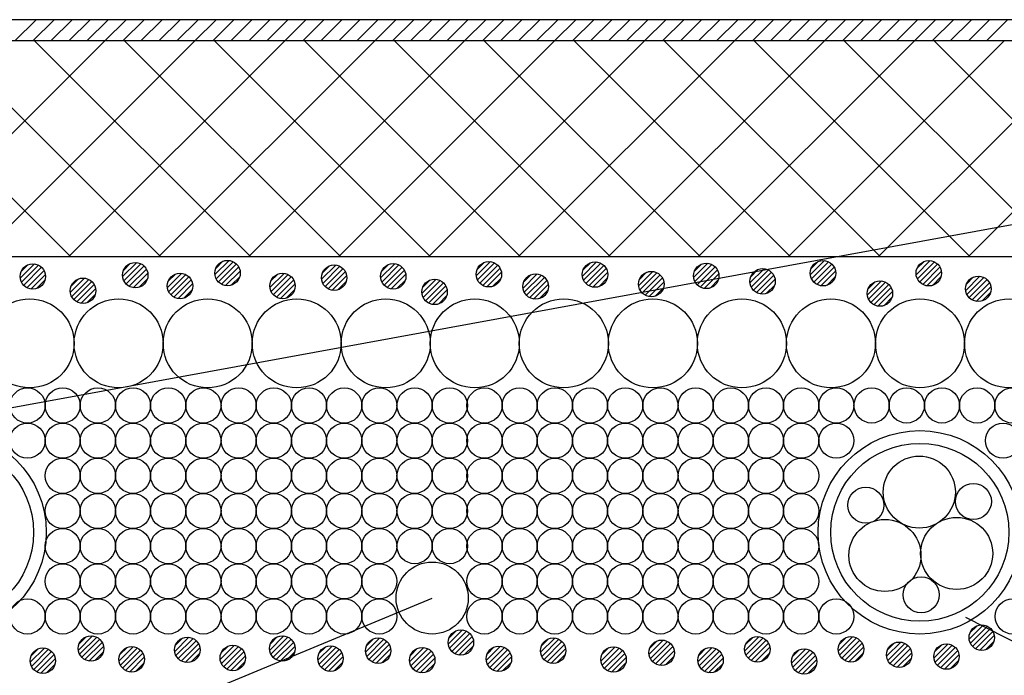
# Model space of a CAD drawing. Extents: x 16281 to 17616, y -60 to 2719.
# Drawn here: x 16861 to 16977, y 2481 to 2558 of the extents above; entities that cross this region are included whole.
import ezdxf

# ---------------------------------------------------------------- set-up
doc = ezdxf.new("R2010")
doc.units = 0
doc.header["$LTSCALE"] = 3
for name, color, linetype in [('TFAS-0005', 7, 'CONTINUOUS'), ('TFAS-0007', 7, 'CONTINUOUS'), ('TFAS-0008', 7, 'CONTINUOUS'), ('TFAS-0009', 7, 'CONTINUOUS'), ('TFAS-0014', 7, 'CONTINUOUS'), ('TFAS-0015', 7, 'CONTINUOUS')]:
    doc.layers.add(name, color=color, linetype=linetype)

# ---------------------------------------------------------------- blocks, each defined once
blk = doc.blocks.new('INS-G4VIJ')
at = {"layer": 'TFAS-0015', "color": 7, "linetype": 'CONTINUOUS'}
for p, q in [((0.18, 1.49), (-1.49, -0.18)), ((0.18, 1.49), (-1.49, -0.18)), ((-0.55, 1.4), (-1.4, 0.55)), ((0.67, 1.34), (-1.34, -0.67)), ((1.04, 1.08), (-1.08, -1.04)), ((1.04, 1.08), (-1.08, -1.04)), ((1.32, 0.72), (-0.72, -1.32)), ((1.48, 0.24), (-0.24, -1.48)), ((1.48, 0.24), (-0.24, -1.48)), ((1.43, -0.44), (0.44, -1.43))]:
    blk.add_line(p, q, dxfattribs=at)
blk.add_circle((0, 0), 1.5, dxfattribs=at)
blk = doc.blocks.new('INS-G4MJ7')
at = {"layer": 'TFAS-0015', "color": 7, "linetype": 'CONTINUOUS'}
for p, q in [((0.18, 1.49), (-1.49, -0.18)), ((0.18, 1.49), (-1.49, -0.18)), ((-0.55, 1.4), (-1.4, 0.55)), ((0.67, 1.34), (-1.34, -0.67)), ((1.04, 1.08), (-1.08, -1.04)), ((1.04, 1.08), (-1.08, -1.04)), ((1.32, 0.72), (-0.72, -1.32)), ((1.48, 0.24), (-0.24, -1.48)), ((1.48, 0.24), (-0.24, -1.48)), ((1.43, -0.44), (0.44, -1.43))]:
    blk.add_line(p, q, dxfattribs=at)
blk.add_circle((0, 0), 1.5, dxfattribs=at)
blk = doc.blocks.new('INS-G7NJK')
at = {"layer": 'TFAS-0015', "color": 7, "linetype": 'CONTINUOUS'}
for p, q in [((0.18, 1.49), (-1.49, -0.18)), ((0.18, 1.49), (-1.49, -0.18)), ((-0.55, 1.4), (-1.4, 0.55)), ((0.67, 1.34), (-1.34, -0.67)), ((1.04, 1.08), (-1.08, -1.04)), ((1.04, 1.08), (-1.08, -1.04)), ((1.32, 0.72), (-0.72, -1.32)), ((1.48, 0.24), (-0.24, -1.48)), ((1.48, 0.24), (-0.24, -1.48)), ((1.43, -0.44), (0.44, -1.43))]:
    blk.add_line(p, q, dxfattribs=at)
blk.add_circle((0, 0), 1.5, dxfattribs=at)
blk = doc.blocks.new('INS-G6JVQ')
at = {"layer": 'TFAS-0015', "color": 7, "linetype": 'CONTINUOUS'}
for p, q in [((0.18, 1.49), (-1.49, -0.18)), ((0.18, 1.49), (-1.49, -0.18)), ((-0.55, 1.4), (-1.4, 0.55)), ((0.67, 1.34), (-1.34, -0.67)), ((1.04, 1.08), (-1.08, -1.04)), ((1.04, 1.08), (-1.08, -1.04)), ((1.32, 0.72), (-0.72, -1.32)), ((1.48, 0.24), (-0.24, -1.48)), ((1.48, 0.24), (-0.24, -1.48)), ((1.43, -0.44), (0.44, -1.43))]:
    blk.add_line(p, q, dxfattribs=at)
blk.add_circle((0, 0), 1.5, dxfattribs=at)
blk = doc.blocks.new('INS-GLFK8')
at = {"layer": 'TFAS-0015', "color": 7, "linetype": 'CONTINUOUS'}
for p, q in [((0.18, 1.49), (-1.49, -0.18)), ((0.18, 1.49), (-1.49, -0.18)), ((-0.55, 1.4), (-1.4, 0.55)), ((0.67, 1.34), (-1.34, -0.67)), ((1.04, 1.08), (-1.08, -1.04)), ((1.04, 1.08), (-1.08, -1.04)), ((1.32, 0.72), (-0.72, -1.32)), ((1.48, 0.24), (-0.24, -1.48)), ((1.48, 0.24), (-0.24, -1.48)), ((1.43, -0.44), (0.44, -1.43))]:
    blk.add_line(p, q, dxfattribs=at)
blk.add_circle((0, 0), 1.5, dxfattribs=at)
blk = doc.blocks.new('INS-G63RK')
at = {"layer": 'TFAS-0015', "color": 7, "linetype": 'CONTINUOUS'}
for p, q in [((0.18, 1.49), (-1.49, -0.18)), ((0.18, 1.49), (-1.49, -0.18)), ((-0.55, 1.4), (-1.4, 0.55)), ((0.67, 1.34), (-1.34, -0.67)), ((1.04, 1.08), (-1.08, -1.04)), ((1.04, 1.08), (-1.08, -1.04)), ((1.32, 0.72), (-0.72, -1.32)), ((1.48, 0.24), (-0.24, -1.48)), ((1.48, 0.24), (-0.24, -1.48)), ((1.43, -0.44), (0.44, -1.43))]:
    blk.add_line(p, q, dxfattribs=at)
blk.add_circle((0, 0), 1.5, dxfattribs=at)
blk = doc.blocks.new('INS-G87AS')
at = {"layer": 'TFAS-0015', "color": 7, "linetype": 'CONTINUOUS'}
for p, q in [((0.18, 1.49), (-1.49, -0.18)), ((0.18, 1.49), (-1.49, -0.18)), ((-0.55, 1.4), (-1.4, 0.55)), ((0.67, 1.34), (-1.34, -0.67)), ((1.04, 1.08), (-1.08, -1.04)), ((1.04, 1.08), (-1.08, -1.04)), ((1.32, 0.72), (-0.72, -1.32)), ((1.48, 0.24), (-0.24, -1.48)), ((1.48, 0.24), (-0.24, -1.48)), ((1.43, -0.44), (0.44, -1.43))]:
    blk.add_line(p, q, dxfattribs=at)
blk.add_circle((0, 0), 1.5, dxfattribs=at)
blk = doc.blocks.new('INS-GX9U2')
at = {"layer": 'TFAS-0015', "color": 7, "linetype": 'CONTINUOUS'}
for p, q in [((0.18, 1.49), (-1.49, -0.18)), ((0.18, 1.49), (-1.49, -0.18)), ((-0.55, 1.4), (-1.4, 0.55)), ((0.67, 1.34), (-1.34, -0.67)), ((1.04, 1.08), (-1.08, -1.04)), ((1.04, 1.08), (-1.08, -1.04)), ((1.32, 0.72), (-0.72, -1.32)), ((1.48, 0.24), (-0.24, -1.48)), ((1.48, 0.24), (-0.24, -1.48)), ((1.43, -0.44), (0.44, -1.43))]:
    blk.add_line(p, q, dxfattribs=at)
blk.add_circle((0, 0), 1.5, dxfattribs=at)
blk = doc.blocks.new('INS-GNMNS')
at = {"layer": 'TFAS-0015', "color": 7, "linetype": 'CONTINUOUS'}
for p, q in [((0.18, 1.49), (-1.49, -0.18)), ((0.18, 1.49), (-1.49, -0.18)), ((-0.55, 1.4), (-1.4, 0.55)), ((0.67, 1.34), (-1.34, -0.67)), ((1.04, 1.08), (-1.08, -1.04)), ((1.04, 1.08), (-1.08, -1.04)), ((1.32, 0.72), (-0.72, -1.32)), ((1.48, 0.24), (-0.24, -1.48)), ((1.48, 0.24), (-0.24, -1.48)), ((1.43, -0.44), (0.44, -1.43))]:
    blk.add_line(p, q, dxfattribs=at)
blk.add_circle((0, 0), 1.5, dxfattribs=at)
blk = doc.blocks.new('INS-GLAUD')
at = {"layer": 'TFAS-0015', "color": 7, "linetype": 'CONTINUOUS'}
for p, q in [((0.18, 1.49), (-1.49, -0.18)), ((0.18, 1.49), (-1.49, -0.18)), ((-0.55, 1.4), (-1.4, 0.55)), ((0.67, 1.34), (-1.34, -0.67)), ((1.04, 1.08), (-1.08, -1.04)), ((1.04, 1.08), (-1.08, -1.04)), ((1.32, 0.72), (-0.72, -1.32)), ((1.48, 0.24), (-0.24, -1.48)), ((1.48, 0.24), (-0.24, -1.48)), ((1.43, -0.44), (0.44, -1.43))]:
    blk.add_line(p, q, dxfattribs=at)
blk.add_circle((0, 0), 1.5, dxfattribs=at)
blk = doc.blocks.new('INS-GDXWQ')
at = {"layer": 'TFAS-0015', "color": 7, "linetype": 'CONTINUOUS'}
for p, q in [((0.18, 1.49), (-1.49, -0.18)), ((0.18, 1.49), (-1.49, -0.18)), ((-0.55, 1.4), (-1.4, 0.55)), ((0.67, 1.34), (-1.34, -0.67)), ((1.04, 1.08), (-1.08, -1.04)), ((1.04, 1.08), (-1.08, -1.04)), ((1.32, 0.72), (-0.72, -1.32)), ((1.48, 0.24), (-0.24, -1.48)), ((1.48, 0.24), (-0.24, -1.48)), ((1.43, -0.44), (0.44, -1.43))]:
    blk.add_line(p, q, dxfattribs=at)
blk.add_circle((0, 0), 1.5, dxfattribs=at)
blk = doc.blocks.new('INS-GSZVA')
at = {"layer": 'TFAS-0015', "color": 7, "linetype": 'CONTINUOUS'}
for p, q in [((0.18, 1.49), (-1.49, -0.18)), ((0.18, 1.49), (-1.49, -0.18)), ((-0.55, 1.4), (-1.4, 0.55)), ((0.67, 1.34), (-1.34, -0.67)), ((1.04, 1.08), (-1.08, -1.04)), ((1.04, 1.08), (-1.08, -1.04)), ((1.32, 0.72), (-0.72, -1.32)), ((1.48, 0.24), (-0.24, -1.48)), ((1.48, 0.24), (-0.24, -1.48)), ((1.43, -0.44), (0.44, -1.43))]:
    blk.add_line(p, q, dxfattribs=at)
blk.add_circle((0, 0), 1.5, dxfattribs=at)
blk = doc.blocks.new('INS-GIQSO')
at = {"layer": 'TFAS-0015', "color": 7, "linetype": 'CONTINUOUS'}
for p, q in [((0.18, 1.49), (-1.49, -0.18)), ((0.18, 1.49), (-1.49, -0.18)), ((-0.55, 1.4), (-1.4, 0.55)), ((0.67, 1.34), (-1.34, -0.67)), ((1.04, 1.08), (-1.08, -1.04)), ((1.04, 1.08), (-1.08, -1.04)), ((1.32, 0.72), (-0.72, -1.32)), ((1.48, 0.24), (-0.24, -1.48)), ((1.48, 0.24), (-0.24, -1.48)), ((1.43, -0.44), (0.44, -1.43))]:
    blk.add_line(p, q, dxfattribs=at)
blk.add_circle((0, 0), 1.5, dxfattribs=at)
blk = doc.blocks.new('INS-GMX7U')
at = {"layer": 'TFAS-0015', "color": 7, "linetype": 'CONTINUOUS'}
for p, q in [((0.18, 1.49), (-1.49, -0.18)), ((0.18, 1.49), (-1.49, -0.18)), ((-0.55, 1.4), (-1.4, 0.55)), ((0.67, 1.34), (-1.34, -0.67)), ((1.04, 1.08), (-1.08, -1.04)), ((1.04, 1.08), (-1.08, -1.04)), ((1.32, 0.72), (-0.72, -1.32)), ((1.48, 0.24), (-0.24, -1.48)), ((1.48, 0.24), (-0.24, -1.48)), ((1.43, -0.44), (0.44, -1.43))]:
    blk.add_line(p, q, dxfattribs=at)
blk.add_circle((0, 0), 1.5, dxfattribs=at)
blk = doc.blocks.new('INS-G504T')
at = {"layer": 'TFAS-0015', "color": 7, "linetype": 'CONTINUOUS'}
for p, q in [((0.18, 1.49), (-1.49, -0.18)), ((0.18, 1.49), (-1.49, -0.18)), ((-0.55, 1.4), (-1.4, 0.55)), ((0.67, 1.34), (-1.34, -0.67)), ((1.04, 1.08), (-1.08, -1.04)), ((1.04, 1.08), (-1.08, -1.04)), ((1.32, 0.72), (-0.72, -1.32)), ((1.48, 0.24), (-0.24, -1.48)), ((1.48, 0.24), (-0.24, -1.48)), ((1.43, -0.44), (0.44, -1.43))]:
    blk.add_line(p, q, dxfattribs=at)
blk.add_circle((0, 0), 1.5, dxfattribs=at)
blk = doc.blocks.new('INS-G7HV6')
at = {"layer": 'TFAS-0015', "color": 7, "linetype": 'CONTINUOUS'}
for p, q in [((0.18, 1.49), (-1.49, -0.18)), ((0.18, 1.49), (-1.49, -0.18)), ((-0.55, 1.4), (-1.4, 0.55)), ((0.67, 1.34), (-1.34, -0.67)), ((1.04, 1.08), (-1.08, -1.04)), ((1.04, 1.08), (-1.08, -1.04)), ((1.32, 0.72), (-0.72, -1.32)), ((1.48, 0.24), (-0.24, -1.48)), ((1.48, 0.24), (-0.24, -1.48)), ((1.43, -0.44), (0.44, -1.43))]:
    blk.add_line(p, q, dxfattribs=at)
blk.add_circle((0, 0), 1.5, dxfattribs=at)
blk = doc.blocks.new('INS-G4GQ5')
at = {"layer": 'TFAS-0015', "color": 7, "linetype": 'CONTINUOUS'}
for p, q in [((0.18, 1.49), (-1.49, -0.18)), ((0.18, 1.49), (-1.49, -0.18)), ((-0.55, 1.4), (-1.4, 0.55)), ((0.67, 1.34), (-1.34, -0.67)), ((1.04, 1.08), (-1.08, -1.04)), ((1.04, 1.08), (-1.08, -1.04)), ((1.32, 0.72), (-0.72, -1.32)), ((1.48, 0.24), (-0.24, -1.48)), ((1.48, 0.24), (-0.24, -1.48)), ((1.43, -0.44), (0.44, -1.43))]:
    blk.add_line(p, q, dxfattribs=at)
blk.add_circle((0, 0), 1.5, dxfattribs=at)
blk = doc.blocks.new('INS-G50HH')
at = {"layer": 'TFAS-0015', "color": 7, "linetype": 'CONTINUOUS'}
for p, q in [((0.18, 1.49), (-1.49, -0.18)), ((0.18, 1.49), (-1.49, -0.18)), ((-0.55, 1.4), (-1.4, 0.55)), ((0.67, 1.34), (-1.34, -0.67)), ((1.04, 1.08), (-1.08, -1.04)), ((1.04, 1.08), (-1.08, -1.04)), ((1.32, 0.72), (-0.72, -1.32)), ((1.48, 0.24), (-0.24, -1.48)), ((1.48, 0.24), (-0.24, -1.48)), ((1.43, -0.44), (0.44, -1.43))]:
    blk.add_line(p, q, dxfattribs=at)
blk.add_circle((0, 0), 1.5, dxfattribs=at)
blk = doc.blocks.new('INS-G7P45')
at = {"layer": 'TFAS-0015', "color": 7, "linetype": 'CONTINUOUS'}
for p, q in [((0.18, 1.49), (-1.49, -0.18)), ((0.18, 1.49), (-1.49, -0.18)), ((-0.55, 1.4), (-1.4, 0.55)), ((0.67, 1.34), (-1.34, -0.67)), ((1.04, 1.08), (-1.08, -1.04)), ((1.04, 1.08), (-1.08, -1.04)), ((1.32, 0.72), (-0.72, -1.32)), ((1.48, 0.24), (-0.24, -1.48)), ((1.48, 0.24), (-0.24, -1.48)), ((1.43, -0.44), (0.44, -1.43))]:
    blk.add_line(p, q, dxfattribs=at)
blk.add_circle((0, 0), 1.5, dxfattribs=at)
blk = doc.blocks.new('INS-G9ZGP')
at = {"layer": 'TFAS-0015', "color": 7, "linetype": 'CONTINUOUS'}
for p, q in [((0.18, 1.49), (-1.49, -0.18)), ((0.18, 1.49), (-1.49, -0.18)), ((-0.55, 1.4), (-1.4, 0.55)), ((0.67, 1.34), (-1.34, -0.67)), ((1.04, 1.08), (-1.08, -1.04)), ((1.04, 1.08), (-1.08, -1.04)), ((1.32, 0.72), (-0.72, -1.32)), ((1.48, 0.24), (-0.24, -1.48)), ((1.48, 0.24), (-0.24, -1.48)), ((1.43, -0.44), (0.44, -1.43))]:
    blk.add_line(p, q, dxfattribs=at)
blk.add_circle((0, 0), 1.5, dxfattribs=at)
blk = doc.blocks.new('INS-GCXJS')
at = {"layer": 'TFAS-0015', "color": 7, "linetype": 'CONTINUOUS'}
for p, q in [((0.18, 1.49), (-1.49, -0.18)), ((0.18, 1.49), (-1.49, -0.18)), ((-0.55, 1.4), (-1.4, 0.55)), ((0.67, 1.34), (-1.34, -0.67)), ((1.04, 1.08), (-1.08, -1.04)), ((1.04, 1.08), (-1.08, -1.04)), ((1.32, 0.72), (-0.72, -1.32)), ((1.48, 0.24), (-0.24, -1.48)), ((1.48, 0.24), (-0.24, -1.48)), ((1.43, -0.44), (0.44, -1.43))]:
    blk.add_line(p, q, dxfattribs=at)
blk.add_circle((0, 0), 1.5, dxfattribs=at)
blk = doc.blocks.new('INS-G8NV0')
at = {"layer": 'TFAS-0015', "color": 7, "linetype": 'CONTINUOUS'}
for p, q in [((0.18, 1.49), (-1.49, -0.18)), ((0.18, 1.49), (-1.49, -0.18)), ((-0.55, 1.4), (-1.4, 0.55)), ((0.67, 1.34), (-1.34, -0.67)), ((1.04, 1.08), (-1.08, -1.04)), ((1.04, 1.08), (-1.08, -1.04)), ((1.32, 0.72), (-0.72, -1.32)), ((1.48, 0.24), (-0.24, -1.48)), ((1.48, 0.24), (-0.24, -1.48)), ((1.43, -0.44), (0.44, -1.43))]:
    blk.add_line(p, q, dxfattribs=at)
blk.add_circle((0, 0), 1.5, dxfattribs=at)
blk = doc.blocks.new('INS-G5OJ2')
at = {"layer": 'TFAS-0015', "color": 7, "linetype": 'CONTINUOUS'}
for p, q in [((0.18, 1.49), (-1.49, -0.18)), ((0.18, 1.49), (-1.49, -0.18)), ((-0.55, 1.4), (-1.4, 0.55)), ((0.67, 1.34), (-1.34, -0.67)), ((1.04, 1.08), (-1.08, -1.04)), ((1.04, 1.08), (-1.08, -1.04)), ((1.32, 0.72), (-0.72, -1.32)), ((1.48, 0.24), (-0.24, -1.48)), ((1.48, 0.24), (-0.24, -1.48)), ((1.43, -0.44), (0.44, -1.43))]:
    blk.add_line(p, q, dxfattribs=at)
blk.add_circle((0, 0), 1.5, dxfattribs=at)
blk = doc.blocks.new('INS-GTAW9')
at = {"layer": 'TFAS-0015', "color": 7, "linetype": 'CONTINUOUS'}
for p, q in [((0.18, 1.49), (-1.49, -0.18)), ((0.18, 1.49), (-1.49, -0.18)), ((-0.55, 1.4), (-1.4, 0.55)), ((0.67, 1.34), (-1.34, -0.67)), ((1.04, 1.08), (-1.08, -1.04)), ((1.04, 1.08), (-1.08, -1.04)), ((1.32, 0.72), (-0.72, -1.32)), ((1.48, 0.24), (-0.24, -1.48)), ((1.48, 0.24), (-0.24, -1.48)), ((1.43, -0.44), (0.44, -1.43))]:
    blk.add_line(p, q, dxfattribs=at)
blk.add_circle((0, 0), 1.5, dxfattribs=at)
blk = doc.blocks.new('INS-G6AMR')
at = {"layer": 'TFAS-0015', "color": 7, "linetype": 'CONTINUOUS'}
for p, q in [((0.18, 1.49), (-1.49, -0.18)), ((0.18, 1.49), (-1.49, -0.18)), ((-0.55, 1.4), (-1.4, 0.55)), ((0.67, 1.34), (-1.34, -0.67)), ((1.04, 1.08), (-1.08, -1.04)), ((1.04, 1.08), (-1.08, -1.04)), ((1.32, 0.72), (-0.72, -1.32)), ((1.48, 0.24), (-0.24, -1.48)), ((1.48, 0.24), (-0.24, -1.48)), ((1.43, -0.44), (0.44, -1.43))]:
    blk.add_line(p, q, dxfattribs=at)
blk.add_circle((0, 0), 1.5, dxfattribs=at)
blk = doc.blocks.new('INS-GSJMK')
at = {"layer": 'TFAS-0015', "color": 7, "linetype": 'CONTINUOUS'}
for p, q in [((0.18, 1.49), (-1.49, -0.18)), ((0.18, 1.49), (-1.49, -0.18)), ((-0.55, 1.4), (-1.4, 0.55)), ((0.67, 1.34), (-1.34, -0.67)), ((1.04, 1.08), (-1.08, -1.04)), ((1.04, 1.08), (-1.08, -1.04)), ((1.32, 0.72), (-0.72, -1.32)), ((1.48, 0.24), (-0.24, -1.48)), ((1.48, 0.24), (-0.24, -1.48)), ((1.43, -0.44), (0.44, -1.43))]:
    blk.add_line(p, q, dxfattribs=at)
blk.add_circle((0, 0), 1.5, dxfattribs=at)
blk = doc.blocks.new('INS-GMSWO')
at = {"layer": 'TFAS-0015', "color": 7, "linetype": 'CONTINUOUS'}
for p, q in [((0.18, 1.49), (-1.49, -0.18)), ((0.18, 1.49), (-1.49, -0.18)), ((-0.55, 1.4), (-1.4, 0.55)), ((0.67, 1.34), (-1.34, -0.67)), ((1.04, 1.08), (-1.08, -1.04)), ((1.04, 1.08), (-1.08, -1.04)), ((1.32, 0.72), (-0.72, -1.32)), ((1.48, 0.24), (-0.24, -1.48)), ((1.48, 0.24), (-0.24, -1.48)), ((1.43, -0.44), (0.44, -1.43))]:
    blk.add_line(p, q, dxfattribs=at)
blk.add_circle((0, 0), 1.5, dxfattribs=at)
blk = doc.blocks.new('INS-G8T7O')
at = {"layer": 'TFAS-0015', "color": 7, "linetype": 'CONTINUOUS'}
for p, q in [((0.18, 1.49), (-1.49, -0.18)), ((0.18, 1.49), (-1.49, -0.18)), ((-0.55, 1.4), (-1.4, 0.55)), ((0.67, 1.34), (-1.34, -0.67)), ((1.04, 1.08), (-1.08, -1.04)), ((1.04, 1.08), (-1.08, -1.04)), ((1.32, 0.72), (-0.72, -1.32)), ((1.48, 0.24), (-0.24, -1.48)), ((1.48, 0.24), (-0.24, -1.48)), ((1.43, -0.44), (0.44, -1.43))]:
    blk.add_line(p, q, dxfattribs=at)
blk.add_circle((0, 0), 1.5, dxfattribs=at)
blk = doc.blocks.new('INS-G41AC')
at = {"layer": 'TFAS-0015', "color": 7, "linetype": 'CONTINUOUS'}
for p, q in [((0.18, 1.49), (-1.49, -0.18)), ((0.18, 1.49), (-1.49, -0.18)), ((-0.55, 1.4), (-1.4, 0.55)), ((0.67, 1.34), (-1.34, -0.67)), ((1.04, 1.08), (-1.08, -1.04)), ((1.04, 1.08), (-1.08, -1.04)), ((1.32, 0.72), (-0.72, -1.32)), ((1.48, 0.24), (-0.24, -1.48)), ((1.48, 0.24), (-0.24, -1.48)), ((1.43, -0.44), (0.44, -1.43))]:
    blk.add_line(p, q, dxfattribs=at)
blk.add_circle((0, 0), 1.5, dxfattribs=at)
blk = doc.blocks.new('INS-G43C8')
at = {"layer": 'TFAS-0015', "color": 7, "linetype": 'CONTINUOUS'}
for p, q in [((0.18, 1.49), (-1.49, -0.18)), ((0.18, 1.49), (-1.49, -0.18)), ((-0.55, 1.4), (-1.4, 0.55)), ((0.67, 1.34), (-1.34, -0.67)), ((1.04, 1.08), (-1.08, -1.04)), ((1.04, 1.08), (-1.08, -1.04)), ((1.32, 0.72), (-0.72, -1.32)), ((1.48, 0.24), (-0.24, -1.48)), ((1.48, 0.24), (-0.24, -1.48)), ((1.43, -0.44), (0.44, -1.43))]:
    blk.add_line(p, q, dxfattribs=at)
blk.add_circle((0, 0), 1.5, dxfattribs=at)
blk = doc.blocks.new('INS-GKCEW')
at = {"layer": 'TFAS-0015', "color": 7, "linetype": 'CONTINUOUS'}
for p, q in [((0.18, 1.49), (-1.49, -0.18)), ((0.18, 1.49), (-1.49, -0.18)), ((-0.55, 1.4), (-1.4, 0.55)), ((0.67, 1.34), (-1.34, -0.67)), ((1.04, 1.08), (-1.08, -1.04)), ((1.04, 1.08), (-1.08, -1.04)), ((1.32, 0.72), (-0.72, -1.32)), ((1.48, 0.24), (-0.24, -1.48)), ((1.48, 0.24), (-0.24, -1.48)), ((1.43, -0.44), (0.44, -1.43))]:
    blk.add_line(p, q, dxfattribs=at)
blk.add_circle((0, 0), 1.5, dxfattribs=at)
blk = doc.blocks.new('INS-G4LYA')
at = {"layer": 'TFAS-0015', "color": 7, "linetype": 'CONTINUOUS'}
for p, q in [((0.18, 1.49), (-1.49, -0.18)), ((0.18, 1.49), (-1.49, -0.18)), ((-0.55, 1.4), (-1.4, 0.55)), ((0.67, 1.34), (-1.34, -0.67)), ((1.04, 1.08), (-1.08, -1.04)), ((1.04, 1.08), (-1.08, -1.04)), ((1.32, 0.72), (-0.72, -1.32)), ((1.48, 0.24), (-0.24, -1.48)), ((1.48, 0.24), (-0.24, -1.48)), ((1.43, -0.44), (0.44, -1.43))]:
    blk.add_line(p, q, dxfattribs=at)
blk.add_circle((0, 0), 1.5, dxfattribs=at)
blk = doc.blocks.new('INS-G3MI9')
at = {"layer": 'TFAS-0015', "color": 7, "linetype": 'CONTINUOUS'}
for p, q in [((0.18, 1.49), (-1.49, -0.18)), ((0.18, 1.49), (-1.49, -0.18)), ((-0.55, 1.4), (-1.4, 0.55)), ((0.67, 1.34), (-1.34, -0.67)), ((1.04, 1.08), (-1.08, -1.04)), ((1.04, 1.08), (-1.08, -1.04)), ((1.32, 0.72), (-0.72, -1.32)), ((1.48, 0.24), (-0.24, -1.48)), ((1.48, 0.24), (-0.24, -1.48)), ((1.43, -0.44), (0.44, -1.43))]:
    blk.add_line(p, q, dxfattribs=at)
blk.add_circle((0, 0), 1.5, dxfattribs=at)
blk = doc.blocks.new('INS-GAL2Q')
at = {"layer": 'TFAS-0015', "color": 7, "linetype": 'CONTINUOUS'}
for p, q in [((0.18, 1.49), (-1.49, -0.18)), ((0.18, 1.49), (-1.49, -0.18)), ((-0.55, 1.4), (-1.4, 0.55)), ((0.67, 1.34), (-1.34, -0.67)), ((1.04, 1.08), (-1.08, -1.04)), ((1.04, 1.08), (-1.08, -1.04)), ((1.32, 0.72), (-0.72, -1.32)), ((1.48, 0.24), (-0.24, -1.48)), ((1.48, 0.24), (-0.24, -1.48)), ((1.43, -0.44), (0.44, -1.43))]:
    blk.add_line(p, q, dxfattribs=at)
blk.add_circle((0, 0), 1.5, dxfattribs=at)
blk = doc.blocks.new('INS-GX3GH')
at = {"layer": 'TFAS-0015', "color": 7, "linetype": 'CONTINUOUS'}
for p, q in [((0.18, 1.49), (-1.49, -0.18)), ((0.18, 1.49), (-1.49, -0.18)), ((-0.55, 1.4), (-1.4, 0.55)), ((0.67, 1.34), (-1.34, -0.67)), ((1.04, 1.08), (-1.08, -1.04)), ((1.04, 1.08), (-1.08, -1.04)), ((1.32, 0.72), (-0.72, -1.32)), ((1.48, 0.24), (-0.24, -1.48)), ((1.48, 0.24), (-0.24, -1.48)), ((1.43, -0.44), (0.44, -1.43))]:
    blk.add_line(p, q, dxfattribs=at)
blk.add_circle((0, 0), 1.5, dxfattribs=at)
blk = doc.blocks.new('INS-G7VJR')
at = {"layer": 'TFAS-0015', "color": 7, "linetype": 'CONTINUOUS'}
for p, q in [((0.18, 1.49), (-1.49, -0.18)), ((0.18, 1.49), (-1.49, -0.18)), ((-0.55, 1.4), (-1.4, 0.55)), ((0.67, 1.34), (-1.34, -0.67)), ((1.04, 1.08), (-1.08, -1.04)), ((1.04, 1.08), (-1.08, -1.04)), ((1.32, 0.72), (-0.72, -1.32)), ((1.48, 0.24), (-0.24, -1.48)), ((1.48, 0.24), (-0.24, -1.48)), ((1.43, -0.44), (0.44, -1.43))]:
    blk.add_line(p, q, dxfattribs=at)
blk.add_circle((0, 0), 1.5, dxfattribs=at)
blk = doc.blocks.new('INS-GB8L3')
at = {"layer": 'TFAS-0015', "color": 7, "linetype": 'CONTINUOUS'}
for p, q in [((0.18, 1.49), (-1.49, -0.18)), ((0.18, 1.49), (-1.49, -0.18)), ((-0.55, 1.4), (-1.4, 0.55)), ((0.67, 1.34), (-1.34, -0.67)), ((1.04, 1.08), (-1.08, -1.04)), ((1.04, 1.08), (-1.08, -1.04)), ((1.32, 0.72), (-0.72, -1.32)), ((1.48, 0.24), (-0.24, -1.48)), ((1.48, 0.24), (-0.24, -1.48)), ((1.43, -0.44), (0.44, -1.43))]:
    blk.add_line(p, q, dxfattribs=at)
blk.add_circle((0, 0), 1.5, dxfattribs=at)
blk = doc.blocks.new('INS-G955O')
at = {"layer": 'TFAS-0015', "color": 7, "linetype": 'CONTINUOUS'}
for p, q in [((0.18, 1.49), (-1.49, -0.18)), ((0.18, 1.49), (-1.49, -0.18)), ((-0.55, 1.4), (-1.4, 0.55)), ((0.67, 1.34), (-1.34, -0.67)), ((1.04, 1.08), (-1.08, -1.04)), ((1.04, 1.08), (-1.08, -1.04)), ((1.32, 0.72), (-0.72, -1.32)), ((1.48, 0.24), (-0.24, -1.48)), ((1.48, 0.24), (-0.24, -1.48)), ((1.43, -0.44), (0.44, -1.43))]:
    blk.add_line(p, q, dxfattribs=at)
blk.add_circle((0, 0), 1.5, dxfattribs=at)
blk = doc.blocks.new('INS-G6XWI')
at = {"layer": 'TFAS-0015', "color": 7, "linetype": 'CONTINUOUS'}
for p, q in [((0.18, 1.49), (-1.49, -0.18)), ((0.18, 1.49), (-1.49, -0.18)), ((-0.55, 1.4), (-1.4, 0.55)), ((0.67, 1.34), (-1.34, -0.67)), ((1.04, 1.08), (-1.08, -1.04)), ((1.04, 1.08), (-1.08, -1.04)), ((1.32, 0.72), (-0.72, -1.32)), ((1.48, 0.24), (-0.24, -1.48)), ((1.48, 0.24), (-0.24, -1.48)), ((1.43, -0.44), (0.44, -1.43))]:
    blk.add_line(p, q, dxfattribs=at)
blk.add_circle((0, 0), 1.5, dxfattribs=at)
blk = doc.blocks.new('INS-G6XN4')
at = {"layer": 'TFAS-0015', "color": 7, "linetype": 'CONTINUOUS'}
for p, q in [((0.18, 1.49), (-1.49, -0.18)), ((0.18, 1.49), (-1.49, -0.18)), ((-0.55, 1.4), (-1.4, 0.55)), ((0.67, 1.34), (-1.34, -0.67)), ((1.04, 1.08), (-1.08, -1.04)), ((1.04, 1.08), (-1.08, -1.04)), ((1.32, 0.72), (-0.72, -1.32)), ((1.48, 0.24), (-0.24, -1.48)), ((1.48, 0.24), (-0.24, -1.48)), ((1.43, -0.44), (0.44, -1.43))]:
    blk.add_line(p, q, dxfattribs=at)
blk.add_circle((0, 0), 1.5, dxfattribs=at)
blk = doc.blocks.new('INS-HHZ8K')
at = {"layer": 'TFAS-0015', "color": 7, "linetype": 'CONTINUOUS'}
for p, q in [((145.74, 116.25), (148.24, 118.75)), ((147.86, 116.25), (150.36, 118.75)), ((149.98, 116.25), (152.48, 118.75)), ((152.1, 116.25), (154.6, 118.75)), ((154.22, 116.25), (156.72, 118.75)), ((156.34, 116.25), (158.84, 118.75)), ((158.46, 116.25), (160.96, 118.75)), ((160.59, 116.25), (163.09, 118.75)), ((162.71, 116.25), (165.21, 118.75)), ((164.83, 116.25), (167.33, 118.75)), ((166.95, 116.25), (169.45, 118.75)), ((169.07, 116.25), (171.57, 118.75)), ((171.19, 116.25), (173.69, 118.75)), ((173.31, 116.25), (175.81, 118.75)), ((175.43, 116.25), (177.93, 118.75)), ((177.56, 116.25), (180.06, 118.75)), ((179.68, 116.25), (182.18, 118.75)), ((181.8, 116.25), (184.3, 118.75)), ((183.92, 116.25), (186.42, 118.75)), ((186.04, 116.25), (188.54, 118.75)), ((188.16, 116.25), (190.66, 118.75)), ((190.28, 116.25), (192.78, 118.75)), ((192.4, 116.25), (194.9, 118.75)), ((194.53, 116.25), (197.03, 118.75)), ((196.65, 116.25), (199.15, 118.75)), ((198.77, 116.25), (201.27, 118.75)), ((200.89, 116.25), (203.39, 118.75)), ((203.01, 116.25), (205.51, 118.75)), ((205.13, 116.25), (207.63, 118.75)), ((207.25, 116.25), (209.75, 118.75)), ((209.38, 116.25), (211.88, 118.75)), ((211.5, 116.25), (214, 118.75)), ((213.62, 116.25), (216.12, 118.75)), ((215.74, 116.25), (218.24, 118.75)), ((217.86, 116.25), (220.36, 118.75)), ((219.98, 116.25), (222.48, 118.75)), ((222.1, 116.25), (224.6, 118.75)), ((224.22, 116.25), (226.72, 118.75)), ((226.35, 116.25), (228.85, 118.75)), ((228.47, 116.25), (230.97, 118.75)), ((230.59, 116.25), (233.09, 118.75)), ((232.71, 116.25), (235.21, 118.75)), ((234.83, 116.25), (237.33, 118.75)), ((236.95, 116.25), (239.45, 118.75)), ((239.07, 116.25), (241.57, 118.75)), ((241.2, 116.25), (243.7, 118.75)), ((243.32, 116.25), (245.82, 118.75)), ((245.44, 116.25), (247.94, 118.75)), ((247.56, 116.25), (250.06, 118.75)), ((249.68, 116.25), (252.18, 118.75)), ((251.8, 116.25), (254.3, 118.75)), ((253.92, 116.25), (256.42, 118.75)), ((256.04, 116.25), (258.54, 118.75)), ((258.17, 116.25), (260.67, 118.75)), ((260.29, 116.25), (262.79, 118.75))]:
    blk.add_line(p, q, dxfattribs=at)
blk = doc.blocks.new('INS-G7CHC')
at = {"layer": 'TFAS-0005', "color": 7, "linetype": 'CONTINUOUS'}
blk.add_lwpolyline([(-98.65, 6.39), (-31.52, -27.75), (98.65, -27.75)], dxfattribs=at)

msp = doc.modelspace()

# ---------------------------------------------------------------- linework, layer by layer
at = {"layer": 'TFAS-0005', "color": 7, "linetype": 'CONTINUOUS'}
for p, q in [((16839.397, 2508.702), (17039.725, 2545.381)), ((16812.337, 2449.542), (16909.713, 2490.007))]:
    msp.add_line(p, q, dxfattribs=at)
at = {"layer": 'TFAS-0007', "color": 7, "linetype": 'CONTINUOUS'}
msp.add_line((17031.023, 2558.257), (16398.523, 2558.257), dxfattribs=at)
at = {"layer": 'TFAS-0008', "color": 7, "linetype": 'CONTINUOUS'}
for centre, radius in [((16862.239, 2520.057), 5.25), ((16872.739, 2520.057), 5.25), ((16883.239, 2520.057), 5.25), ((16893.739, 2520.057), 5.25), ((16904.239, 2520.057), 5.25), ((16914.739, 2520.057), 5.25), ((16925.239, 2520.057), 5.25), ((16935.739, 2520.057), 5.25), ((16946.239, 2520.057), 5.25), ((16956.739, 2520.057), 5.25), ((16967.239, 2520.057), 5.25), ((16977.739, 2520.057), 5.25), ((16861.989, 2512.732), 2.075), ((16866.139, 2512.732), 2.075), ((16870.289, 2512.732), 2.075), ((16874.439, 2512.732), 2.075), ((16878.589, 2512.732), 2.075), ((16882.739, 2512.732), 2.075), ((16886.889, 2512.732), 2.075), ((16891.039, 2512.732), 2.075), ((16895.189, 2512.732), 2.075), ((16899.339, 2512.732), 2.075), ((16903.489, 2512.732), 2.075), ((16907.639, 2512.732), 2.075), ((16911.789, 2512.732), 2.075), ((16915.88, 2512.732), 2.075), ((16920.03, 2512.732), 2.075), ((16924.18, 2512.732), 2.075), ((16928.33, 2512.732), 2.075), ((16932.48, 2512.732), 2.075), ((16936.63, 2512.732), 2.075), ((16940.78, 2512.732), 2.075), ((16944.93, 2512.732), 2.075), ((16949.08, 2512.732), 2.075), ((16953.23, 2512.732), 2.075), ((16957.38, 2512.732), 2.075), ((16961.53, 2512.732), 2.075), ((16965.68, 2512.732), 2.075), ((16969.83, 2512.732), 2.075), ((16973.98, 2512.732), 2.075), ((16978.13, 2512.732), 2.075), ((16861.989, 2508.582), 2.075), ((16866.139, 2508.582), 2.075), ((16870.289, 2508.582), 2.075), ((16874.439, 2508.582), 2.075), ((16878.589, 2508.582), 2.075), ((16882.739, 2508.582), 2.075), ((16886.889, 2508.582), 2.075), ((16891.039, 2508.582), 2.075), ((16895.189, 2508.582), 2.075), ((16899.339, 2508.582), 2.075), ((16903.489, 2508.582), 2.075), ((16907.639, 2508.582), 2.075), ((16911.789, 2508.582), 2.075), ((16915.88, 2508.582), 2.075), ((16920.03, 2508.582), 2.075), ((16924.18, 2508.582), 2.075), ((16928.33, 2508.582), 2.075), ((16932.48, 2508.582), 2.075), ((16936.63, 2508.582), 2.075), ((16940.78, 2508.582), 2.075), ((16944.93, 2508.582), 2.075), ((16949.08, 2508.582), 2.075), ((16953.23, 2508.582), 2.075), ((16957.38, 2508.582), 2.075), ((16977.034, 2508.582), 2.075), ((16866.139, 2504.432), 2.075), ((16870.289, 2504.432), 2.075), ((16874.439, 2504.432), 2.075), ((16878.589, 2504.432), 2.075), ((16882.739, 2504.432), 2.075), ((16886.889, 2504.432), 2.075), ((16891.039, 2504.432), 2.075), ((16895.189, 2504.432), 2.075), ((16899.339, 2504.432), 2.075), ((16903.489, 2504.432), 2.075), ((16907.639, 2504.432), 2.075), ((16911.789, 2504.432), 2.075), ((16915.88, 2504.432), 2.075), ((16920.03, 2504.432), 2.075), ((16924.18, 2504.432), 2.075), ((16928.33, 2504.432), 2.075), ((16932.48, 2504.432), 2.075), ((16936.63, 2504.432), 2.075), ((16940.78, 2504.432), 2.075), ((16944.93, 2504.432), 2.075), ((16949.08, 2504.432), 2.075), ((16953.23, 2504.432), 2.075), ((16967.157, 2502.509), 4.25), ((16973.532, 2501.399), 2.125), ((16866.139, 2500.282), 2.075), ((16870.289, 2500.282), 2.075), ((16874.439, 2500.282), 2.075), ((16878.589, 2500.282), 2.075), ((16882.739, 2500.282), 2.075), ((16886.889, 2500.282), 2.075), ((16891.039, 2500.282), 2.075), ((16895.189, 2500.282), 2.075), ((16899.339, 2500.282), 2.075), ((16903.489, 2500.282), 2.075), ((16907.639, 2500.282), 2.075), ((16911.789, 2500.282), 2.075), ((16915.88, 2500.282), 2.075), ((16920.03, 2500.282), 2.075), ((16924.18, 2500.282), 2.075), ((16928.33, 2500.282), 2.075), ((16932.48, 2500.282), 2.075), ((16936.63, 2500.282), 2.075), ((16940.78, 2500.282), 2.075), ((16944.93, 2500.282), 2.075), ((16949.08, 2500.282), 2.075), ((16953.23, 2500.282), 2.075), ((16960.843, 2500.957), 2.125), ((16963.107, 2495.028), 4.25), ((16971.562, 2495.27), 4.25), ((16866.139, 2496.132), 2.075), ((16870.289, 2496.132), 2.075), ((16874.439, 2496.132), 2.075), ((16878.589, 2496.132), 2.075), ((16882.739, 2496.132), 2.075), ((16886.889, 2496.132), 2.075), ((16891.039, 2496.132), 2.075), ((16895.189, 2496.132), 2.075), ((16899.339, 2496.132), 2.075), ((16903.489, 2496.132), 2.075), ((16907.639, 2496.132), 2.075), ((16911.789, 2496.132), 2.075), ((16915.88, 2496.132), 2.075), ((16920.03, 2496.132), 2.075), ((16924.18, 2496.132), 2.075), ((16928.33, 2496.132), 2.075), ((16932.48, 2496.132), 2.075), ((16936.63, 2496.132), 2.075), ((16940.78, 2496.132), 2.075), ((16944.93, 2496.132), 2.075), ((16949.08, 2496.132), 2.075), ((16953.23, 2496.132), 2.075), ((16866.139, 2491.982), 2.075), ((16870.289, 2491.982), 2.075), ((16874.439, 2491.982), 2.075), ((16878.589, 2491.982), 2.075), ((16882.739, 2491.982), 2.075), ((16886.889, 2491.982), 2.075), ((16891.039, 2491.982), 2.075), ((16895.189, 2491.982), 2.075), ((16899.339, 2491.982), 2.075), ((16903.489, 2491.982), 2.075), ((16909.713, 2490.007), 4.25), ((16915.88, 2491.982), 2.075), ((16920.03, 2491.982), 2.075), ((16924.18, 2491.982), 2.075), ((16928.33, 2491.982), 2.075), ((16932.48, 2491.982), 2.075), ((16936.63, 2491.982), 2.075), ((16940.78, 2491.982), 2.075), ((16944.93, 2491.982), 2.075), ((16949.08, 2491.982), 2.075), ((16953.23, 2491.982), 2.075), ((16967.387, 2490.39), 2.125), ((16861.989, 2487.832), 2.075), ((16866.139, 2487.832), 2.075), ((16870.289, 2487.832), 2.075), ((16874.439, 2487.832), 2.075), ((16878.589, 2487.832), 2.075), ((16882.739, 2487.832), 2.075), ((16886.889, 2487.832), 2.075), ((16891.039, 2487.832), 2.075), ((16895.189, 2487.832), 2.075), ((16899.339, 2487.832), 2.075), ((16903.489, 2487.832), 2.075), ((16915.88, 2487.832), 2.075), ((16920.03, 2487.832), 2.075), ((16924.18, 2487.832), 2.075), ((16928.33, 2487.832), 2.075), ((16932.48, 2487.832), 2.075), ((16936.63, 2487.832), 2.075), ((16940.78, 2487.832), 2.075), ((16944.93, 2487.832), 2.075), ((16949.08, 2487.832), 2.075), ((16953.23, 2487.832), 2.075), ((16957.38, 2487.832), 2.075), ((16978.167, 2487.832), 2.075)]:
    msp.add_circle(centre, radius, dxfattribs=at)
at = {"layer": 'TFAS-0009', "color": 7, "linetype": 'CONTINUOUS'}
for p, q in [((16867.068, 2530.307), (16841.618, 2555.757)), ((16845.666, 2530.307), (16871.116, 2555.757)), ((16877.675, 2530.307), (16852.225, 2555.757)), ((16856.272, 2530.307), (16881.722, 2555.757)), ((16888.281, 2530.307), (16862.831, 2555.757)), ((16866.879, 2530.307), (16892.329, 2555.757)), ((16898.888, 2530.307), (16873.438, 2555.757)), ((16877.486, 2530.307), (16902.935, 2555.757)), ((16909.494, 2530.307), (16884.045, 2555.757)), ((16888.092, 2530.307), (16913.542, 2555.757)), ((16920.101, 2530.307), (16894.651, 2555.757)), ((16898.699, 2530.307), (16924.149, 2555.757)), ((16930.708, 2530.307), (16905.258, 2555.757)), ((16909.305, 2530.307), (16934.755, 2555.757)), ((16941.314, 2530.307), (16915.864, 2555.757)), ((16919.912, 2530.307), (16945.362, 2555.757)), ((16951.921, 2530.307), (16926.471, 2555.757)), ((16930.519, 2530.307), (16955.968, 2555.757)), ((16962.527, 2530.307), (16937.078, 2555.757)), ((16941.125, 2530.307), (16966.575, 2555.757)), ((16973.134, 2530.307), (16947.684, 2555.757)), ((16951.732, 2530.307), (16977.182, 2555.757)), ((16984.185, 2529.862), (16958.291, 2555.757)), ((16962.338, 2530.307), (16987.788, 2555.757)), ((16995.578, 2529.076), (16968.897, 2555.757)), ((16972.945, 2530.307), (16998.395, 2555.757))]:
    msp.add_line(p, q, dxfattribs=at)
at = {"layer": 'TFAS-0014', "color": 7, "linetype": 'CONTINUOUS'}
for centre, radius in [((16852.214, 2497.757), 12), ((16967.214, 2497.761), 12), ((16852.214, 2497.757), 10.5), ((16967.214, 2497.761), 10.5)]:
    msp.add_circle(centre, radius, dxfattribs=at)
at = {"layer": 'TFAS-0015', "color": 7, "linetype": 'CONTINUOUS'}
for p, q in [((17028.523, 2555.757), (16401.023, 2555.757)), ((16841.239, 2530.307), (16979.364, 2530.307))]:
    msp.add_line(p, q, dxfattribs=at)

# ---------------------------------------------------------------- block references
at = {"layer": 'TFAS-0005'}
msp.add_blockref('INS-G7CHC', (17071.246, 2481.342), dxfattribs=at)
at = {"layer": 'TFAS-0015'}
for name, p in [('INS-HHZ8K', (16714.773, 2439.507)), ('INS-G4VIJ', (16862.623, 2527.952)), ('INS-G7NJK', (16874.703, 2528.112)), ('INS-GLFK8', (16885.583, 2528.352)), ('INS-G87AS', (16898.161, 2527.811)), ('INS-GX9U2', (16905.121, 2527.971)), ('INS-GLAUD', (16916.401, 2528.211)), ('INS-GSZVA', (16928.916, 2528.177)), ('INS-GMX7U', (16942.036, 2528.017)), ('INS-G504T', (16948.676, 2527.377)), ('INS-G7HV6', (16955.796, 2528.337)), ('INS-G50HH', (16968.276, 2528.337)), ('INS-G4MJ7', (16868.543, 2526.272)), ('INS-G6JVQ', (16879.983, 2526.832)), ('INS-G63RK', (16892.063, 2526.832)), ('INS-GDXWQ', (16921.921, 2526.771)), ('INS-GIQSO', (16935.556, 2527.057)), ('INS-G7P45', (16974.116, 2526.497)), ('INS-GNMNS', (16910.001, 2526.131)), ('INS-G4GQ5', (16962.516, 2525.937)), ('INS-GKCEW', (16913.101, 2484.754)), ('INS-G9ZGP', (16974.522, 2485.334)), ('INS-G5OJ2', (16869.482, 2484.054)), ('INS-G6AMR', (16880.842, 2483.894)), ('INS-GMSWO', (16892.042, 2484.054)), ('INS-G41AC', (16903.341, 2483.794)), ('INS-G3MI9', (16923.981, 2483.794)), ('INS-GX3GH', (16936.781, 2483.554)), ('INS-GB8L3', (16948.061, 2483.954)), ('INS-G6XWI', (16959.101, 2483.954)), ('INS-G6XN4', (16964.781, 2483.314)), ('INS-G8NV0', (16863.802, 2482.614)), ('INS-GTAW9', (16874.282, 2482.774)), ('INS-GSJMK', (16886.202, 2482.934)), ('INS-G8T7O', (16897.722, 2482.854)), ('INS-G43C8', (16908.541, 2482.674)), ('INS-G4LYA', (16917.581, 2482.834)), ('INS-GAL2Q', (16931.101, 2482.754)), ('INS-G7VJR', (16942.541, 2482.674)), ('INS-G955O', (16953.581, 2482.514)), ('INS-GCXJS', (16970.362, 2483.094))]:
    msp.add_blockref(name, p, dxfattribs=at)

doc.saveas('drawing.dxf')
